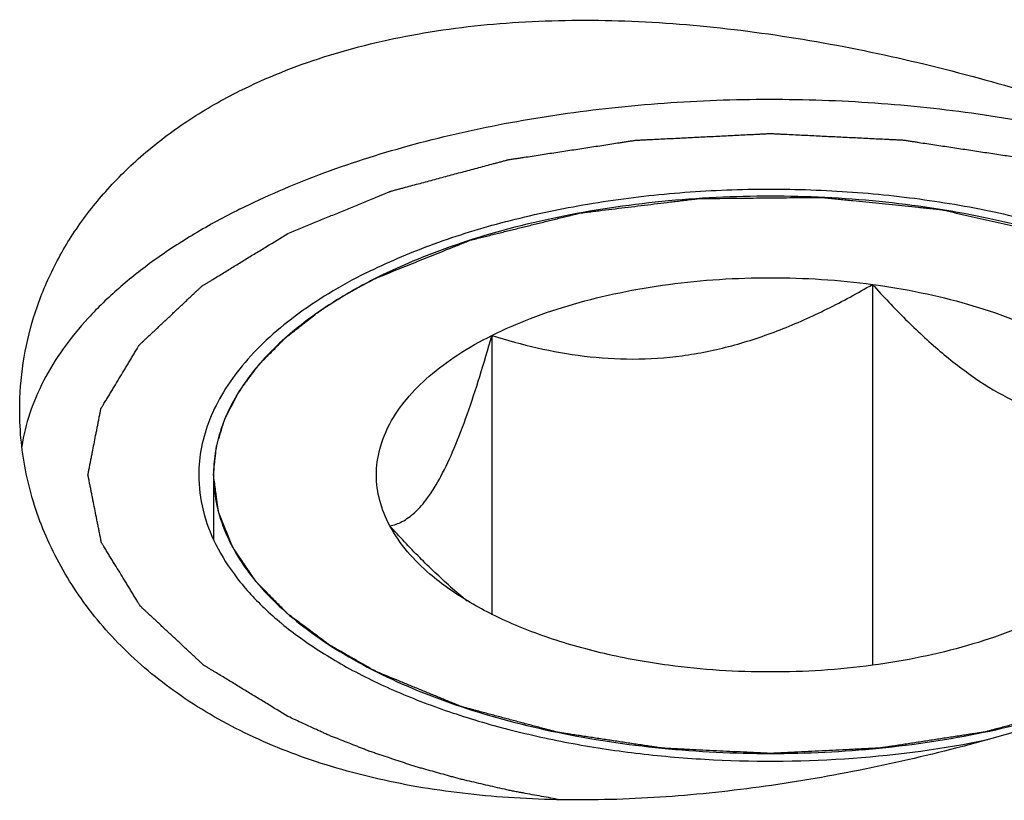
# Model space of a CAD drawing. Units: millimetres. Extents: x 0 to 594, y 0 to 420.
# Drawn here: x 148 to 155, y 79 to 85 of the extents above; entities that cross this region are included whole.
import ezdxf

# ---------------------------------------------------------------- set-up
doc = ezdxf.new("R2010")
doc.units = ezdxf.units.MM
doc.header["$LTSCALE"] = 32.67
doc.layers.add('31218229_CL', color=7, linetype='CONTINUOUS')
doc.layers.add('608088302-000_CL', color=7, linetype='CONTINUOUS')

msp = doc.modelspace()

# ---------------------------------------------------------------- linework, layer by layer
at = {"layer": '31218229_CL', "color": 3, "linetype": 'CONTINUOUS'}
for p, q in [((150.0928, 82.7147), (150.1288, 82.7357)), ((150.1954, 82.7732), (150.2259, 82.7898)), ((149.9988, 82.6568), (150.0358, 82.6802)), ((149.8844, 82.5801), (149.8943, 82.587)), ((149.1318, 81.3996), (149.1318, 80.9252))]:
    msp.add_line(p, q, dxfattribs=at)
at = {"layer": '31218229_CL', "color": 7, "linetype": 'CONTINUOUS'}
for p, q in [((153.9589, 82.7938), (153.9589, 80.0057)), ((151.1706, 82.4202), (151.1706, 80.3793))]:
    msp.add_line(p, q, dxfattribs=at)
msp.add_arc((153.2458, 83.2797), 3.5969, 228.61588, 231.1601, dxfattribs=at)
for points, knots in [([(156.0968, 82.8421), (155.8975, 82.9417), (155.4633, 83.1163), (154.7615, 83.3006), (154.0015, 83.4141), (153.2118, 83.4525), (152.4222, 83.4141), (151.6621, 83.3006), (150.9603, 83.1163), (150.5261, 82.9417), (150.3268, 82.8421)], [0, 0, 0, 0, 0.112528, 0.235466, 0.365814, 0.5, 0.634186, 0.764534, 0.887473, 1, 1, 1, 1]), ([(150.3268, 82.8421), (150.2865, 82.8219), (150.133, 82.7419), (149.985, 82.6512), (149.8805, 82.5774)], [0, 0, 0, 0, 0.260512, 1, 1, 1, 1]), ([(151.1706, 82.4202), (151.263, 82.4664), (151.4593, 82.5517), (151.7729, 82.6556), (152.1108, 82.7383), (152.5911, 82.8192), (153.2118, 82.859), (153.7116, 82.8269), (153.9589, 82.7938)], [0, 0, 0, 0, 0.10877, 0.224916, 0.347304, 0.474558, 0.73728, 1, 1, 1, 1]), ([(151.1706, 82.4202), (151.2799, 82.3858), (151.5029, 82.3244), (151.8477, 82.2627), (152.2043, 82.2399), (152.568, 82.2642), (152.931, 82.3381), (153.2862, 82.4566), (153.6296, 82.6105), (153.8504, 82.7305), (153.9589, 82.7938)], [0, 0, 0, 0, 0.118075, 0.238088, 0.360482, 0.485428, 0.612588, 0.741208, 0.870519, 1, 1, 1, 1]), ([(153.9589, 82.7938), (154.0376, 82.7063), (154.1967, 82.5375), (154.4466, 82.3047), (154.7049, 82.1041), (154.9697, 81.9452), (155.2367, 81.8348), (155.4997, 81.7734), (155.7542, 81.7545), (155.9196, 81.7641), (156.0002, 81.7731)], [0, 0, 0, 0, 0.148103, 0.291978, 0.429685, 0.559241, 0.679696, 0.791895, 0.897937, 1, 1, 1, 1]), ([(153.9589, 82.7938), (154.0788, 82.7777), (154.3129, 82.7383), (154.6507, 82.6556), (154.9643, 82.5517), (155.2483, 82.4283), (155.4983, 82.2873), (155.7667, 82.0893), (155.929, 81.906), (156.0002, 81.7731)], [0, 0, 0, 0, 0.154126, 0.302351, 0.443024, 0.574758, 0.696549, 0.807897, 1, 1, 1, 1]), ([(149.8805, 82.5774), (149.7663, 82.4966), (149.6075, 82.3664), (149.4296, 82.17), (149.3221, 82.022), (149.2377, 81.8701), (149.1768, 81.7151), (149.14, 81.5579), (149.1318, 81.452), (149.1318, 81.3996)], [0, 0, 0, 0, 0.289415, 0.422269, 0.547849, 0.667054, 0.781098, 0.891495, 1, 1, 1, 1]), ([(150.4234, 81.026), (150.392, 81.0845), (150.3425, 81.206), (150.3165, 81.3996), (150.3426, 81.5932), (150.4194, 81.7818), (150.5442, 81.962), (150.7139, 82.1313), (150.9254, 82.2874), (151.0851, 82.3775), (151.1706, 82.4202)], [0, 0, 0, 0, 0.11189, 0.218567, 0.325247, 0.437136, 0.558457, 0.691988, 0.839092, 1, 1, 1, 1]), ([(150.4234, 81.026), (150.4542, 81.0319), (150.5204, 81.0557), (150.6156, 81.1262), (150.7114, 81.2395), (150.807, 81.3991), (150.9017, 81.6043), (150.9947, 81.8494), (151.0852, 82.1256), (151.1422, 82.3197), (151.1706, 82.4202)], [0, 0, 0, 0, 0.057584, 0.126731, 0.214927, 0.327903, 0.467034, 0.629056, 0.808448, 1, 1, 1, 1]), ([(149.1318, 81.3996), (149.1318, 81.3326), (149.1454, 81.1964), (149.2057, 80.9959), (149.305, 80.8001), (149.4419, 80.6109), (149.6148, 80.4299), (149.8219, 80.2585), (150.0612, 80.0983), (150.2353, 80.0028), (150.3268, 79.9571)], [0, 0, 0, 0, 0.102072, 0.207011, 0.317357, 0.435111, 0.56167, 0.69785, 0.843993, 1, 1, 1, 1]), ([(150.8679, 80.5809), (150.7901, 80.6493), (150.638, 80.794), (150.4944, 80.947), (150.4234, 81.026)], [0, 0, 0, 0, 0.493768, 1, 1, 1, 1]), ([(150.8548, 80.5662), (150.8072, 80.5999), (150.6404, 80.7287), (150.4956, 80.8913), (150.4234, 81.026)], [0, 0, 0, 0, 0.275975, 1, 1, 1, 1]), ([(152.4647, 80.0054), (152.3069, 80.0265), (152.0018, 80.0813), (151.5699, 80.2038), (151.186, 80.3613), (150.9568, 80.4941), (150.8548, 80.5662)], [0, 0, 0, 0, 0.277737, 0.539981, 0.781877, 1, 1, 1, 1]), ([(155.253, 80.3789), (155.1606, 80.3327), (154.9643, 80.2474), (154.6507, 80.1436), (154.3128, 80.0609), (153.8325, 79.98), (153.2118, 79.9402), (152.712, 79.9722), (152.4647, 80.0054)], [0, 0, 0, 0, 0.10877, 0.224916, 0.347304, 0.474558, 0.73728, 1, 1, 1, 1]), ([(150.3268, 79.9571), (150.5261, 79.8574), (150.9603, 79.6829), (151.6621, 79.4985), (152.4222, 79.385), (153.2118, 79.3467), (154.0015, 79.385), (154.7615, 79.4985), (155.4633, 79.6829), (155.8976, 79.8574), (156.0968, 79.9571)], [0, 0, 0, 0, 0.112528, 0.235466, 0.365814, 0.5, 0.634186, 0.764534, 0.887473, 1, 1, 1, 1])]:
    msp.add_open_spline(points, degree=3, knots=knots, dxfattribs=at)
at = {"layer": '31218229_CL', "color": 3, "linetype": 'CONTINUOUS'}
for points, knots in [([(150.3268, 82.8421), (150.3769, 82.8622), (150.477, 82.9025), (150.6022, 82.9528), (150.7024, 82.9931), (150.7775, 83.0233), (150.8401, 83.0484), (150.8902, 83.0686), (150.9215, 83.0811), (150.9465, 83.0912), (150.9653, 83.0988), (150.9841, 83.1063), (150.9982, 83.112), (151.0076, 83.1157), (151.0137, 83.1184), (151.0231, 83.1204), (151.034, 83.1232), (151.056, 83.1286), (151.0889, 83.1368), (151.1328, 83.1476), (151.1913, 83.1621), (151.2645, 83.1802), (151.3523, 83.2019), (151.4401, 83.2236), (151.5279, 83.2453), (151.601, 83.2633), (151.6596, 83.2778), (151.7035, 83.2886), (151.7401, 83.2977), (151.7693, 83.3049), (151.7876, 83.3095), (151.8023, 83.313), (151.8167, 83.317), (151.8368, 83.3189), (151.8605, 83.322), (151.8923, 83.3258), (151.9319, 83.3306), (151.9953, 83.3384), (152.0746, 83.348), (152.2015, 83.3635), (152.3284, 83.3789), (152.4394, 83.3925), (152.5028, 83.4002), (152.5504, 83.406), (152.598, 83.4118), (152.6376, 83.4166), (152.6654, 83.42), (152.6792, 83.4217), (152.6872, 83.4227), (152.6954, 83.4226), (152.7055, 83.4228), (152.7219, 83.4229), (152.7504, 83.4232), (152.7912, 83.4236), (152.8565, 83.4242), (152.9381, 83.425), (153.036, 83.4259), (153.134, 83.4269), (153.2319, 83.4278), (153.3298, 83.4288), (153.4114, 83.4295), (153.4767, 83.4302), (153.5175, 83.4306), (153.546, 83.4308), (153.5624, 83.431), (153.5725, 83.431), (153.5807, 83.4313), (153.5887, 83.4304), (153.6027, 83.429), (153.6307, 83.4262), (153.6707, 83.4221), (153.7187, 83.4172), (153.7667, 83.4123), (153.8307, 83.4058), (153.9426, 83.3944), (154.0706, 83.3814), (154.1985, 83.3684), (154.2785, 83.3603), (154.3425, 83.3538), (154.3825, 83.3497), (154.4145, 83.3465), (154.4384, 83.3439), (154.4587, 83.3423), (154.4732, 83.3387), (154.4879, 83.3355), (154.5062, 83.3314), (154.5356, 83.3249), (154.5723, 83.3167), (154.6163, 83.3069), (154.675, 83.2938), (154.7484, 83.2775), (154.8364, 83.2579), (154.9245, 83.2383), (155.0125, 83.2187), (155.1006, 83.1991), (155.174, 83.1828), (155.2217, 83.1721), (155.2437, 83.1673), (155.2546, 83.1647), (155.264, 83.1629), (155.2705, 83.1603), (155.2805, 83.1567), (155.2954, 83.1511), (155.3219, 83.1412), (155.3551, 83.1289), (155.3949, 83.1142), (155.448, 83.0945), (155.5143, 83.0699), (155.5939, 83.0403), (155.7, 83.001), (155.8327, 82.9517), (155.9388, 82.9124), (155.9919, 82.8927)], [0, 0, 0, 0, 0.03125, 0.0625, 0.078125, 0.09375, 0.109375, 0.117188, 0.125, 0.128906, 0.132812, 0.136719, 0.140625, 0.141602, 0.142578, 0.144531, 0.146484, 0.148438, 0.15625, 0.164062, 0.171875, 0.1875, 0.203125, 0.21875, 0.234375, 0.25, 0.257812, 0.265625, 0.273438, 0.277344, 0.28125, 0.283203, 0.285156, 0.289062, 0.292969, 0.296875, 0.304688, 0.3125, 0.328125, 0.34375, 0.375, 0.390625, 0.398438, 0.40625, 0.414062, 0.421875, 0.425781, 0.427734, 0.428711, 0.429688, 0.431641, 0.433594, 0.4375, 0.445312, 0.453125, 0.46875, 0.484375, 0.5, 0.515625, 0.53125, 0.546875, 0.554688, 0.5625, 0.566406, 0.568359, 0.570312, 0.571289, 0.572266, 0.574219, 0.578125, 0.585938, 0.59375, 0.601562, 0.609375, 0.625, 0.65625, 0.671875, 0.6875, 0.695312, 0.703125, 0.707031, 0.710938, 0.714844, 0.716797, 0.71875, 0.722656, 0.726562, 0.734375, 0.742188, 0.75, 0.765625, 0.78125, 0.796875, 0.8125, 0.828125, 0.84375, 0.851562, 0.853516, 0.855469, 0.857422, 0.858398, 0.859375, 0.863281, 0.867188, 0.875, 0.882812, 0.890625, 0.90625, 0.921875, 0.9375, 0.96875, 1, 1, 1, 1]), ([(150.2259, 82.7898), (150.2271, 82.7904), (150.2296, 82.7917), (150.2323, 82.7932), (150.2341, 82.7942), (150.235, 82.7946), (150.2361, 82.7952), (150.2388, 82.7967), (150.2417, 82.7982), (150.2466, 82.8008), (150.2527, 82.804), (150.2601, 82.8079), (150.2662, 82.8111), (150.2706, 82.8134), (150.273, 82.8146), (150.2752, 82.8158), (150.2757, 82.8161), (150.2771, 82.8168), (150.2786, 82.8175), (150.2805, 82.8185), (150.2823, 82.8195), (150.2838, 82.8202), (150.2853, 82.821), (150.288, 82.8224), (150.291, 82.8239), (150.296, 82.8265), (150.3021, 82.8296), (150.3129, 82.8351), (150.3213, 82.8393), (150.3268, 82.8421)], [0, 0, 0, 0, 0.0625, 0.125, 0.140625, 0.15625, 0.171875, 0.1875, 0.21875, 0.25, 0.3125, 0.375, 0.4375, 0.46875, 0.484375, 0.5, 0.515625, 0.53125, 0.5625, 0.59375, 0.625, 0.65625, 0.671875, 0.6875, 0.71875, 0.75, 0.8125, 0.875, 1, 1, 1, 1]), ([(150.1288, 82.7357), (150.1335, 82.7384), (150.1428, 82.7438), (150.1546, 82.7505), (150.1629, 82.7551), (150.1676, 82.7578), (150.1706, 82.7595), (150.1729, 82.7608), (150.1745, 82.7617), (150.1755, 82.7622), (150.1771, 82.7631), (150.179, 82.7641), (150.1826, 82.7661), (150.1881, 82.7692), (150.1929, 82.7719), (150.1954, 82.7732)], [0, 0, 0, 0, 0.25, 0.5, 0.625, 0.6875, 0.75, 0.78125, 0.8125, 0.828125, 0.84375, 0.859375, 0.875, 0.9375, 1, 1, 1, 1]), ([(150.0358, 82.6802), (150.0403, 82.6829), (150.0493, 82.6885), (150.0606, 82.6953), (150.0696, 82.7008), (150.0754, 82.7043), (150.0793, 82.7066), (150.0817, 82.7081), (150.0863, 82.7108), (150.0899, 82.713), (150.0928, 82.7147)], [0, 0, 0, 0, 0.25, 0.5, 0.625, 0.75, 0.8125, 0.84375, 0.875, 1, 1, 1, 1]), ([(149.8943, 82.587), (149.9026, 82.5928), (149.913, 82.6001), (149.9256, 82.6086), (149.931, 82.6123), (149.9351, 82.615), (149.9399, 82.6183), (149.9437, 82.6208), (149.9462, 82.6225)], [0, 0, 0, 0, 0.5, 0.625, 0.75, 0.8125, 0.875, 1, 1, 1, 1]), ([(149.1318, 81.3996), (149.1344, 81.4253), (149.1383, 81.464), (149.1435, 81.5155), (149.1468, 81.5477), (149.1494, 81.5735), (149.1511, 81.5896), (149.1521, 81.6009), (149.153, 81.6073), (149.1552, 81.6137), (149.1575, 81.6217), (149.1615, 81.6344), (149.1663, 81.6504), (149.1742, 81.6759), (149.1839, 81.7077), (149.1937, 81.7396), (149.2015, 81.7651), (149.2064, 81.7811), (149.2102, 81.7938), (149.2128, 81.8018), (149.2145, 81.8082), (149.2168, 81.813), (149.2194, 81.8178), (149.2244, 81.8275), (149.232, 81.8421), (149.242, 81.8614), (149.2521, 81.8808), (149.2656, 81.9066), (149.2791, 81.9325), (149.2925, 81.9583), (149.3026, 81.9777), (149.311, 81.9938), (149.3169, 82.0051), (149.3203, 82.0115), (149.3225, 82.0165), (149.3262, 82.0209), (149.3307, 82.027), (149.3386, 82.0375), (149.3499, 82.0527), (149.3635, 82.0708), (149.3815, 82.0949), (149.3996, 82.1191), (149.4177, 82.1433), (149.4312, 82.1614), (149.4448, 82.1795), (149.4549, 82.1931), (149.4617, 82.2022), (149.4651, 82.2067), (149.4687, 82.2113), (149.4749, 82.2172), (149.4822, 82.2247), (149.4941, 82.2366), (149.5089, 82.2516), (149.5326, 82.2755), (149.5623, 82.3054), (149.592, 82.3353), (149.6157, 82.3592), (149.6306, 82.3741), (149.6424, 82.3861), (149.6499, 82.3935), (149.6556, 82.3996), (149.6625, 82.4052), (149.6751, 82.415), (149.6927, 82.429), (149.7211, 82.4514), (149.7566, 82.4794), (149.8134, 82.5241), (149.856, 82.5577), (149.8844, 82.5801)], [0, 0, 0, 0, 0.0625, 0.09375, 0.125, 0.140625, 0.15625, 0.164062, 0.167969, 0.171875, 0.179688, 0.1875, 0.203125, 0.21875, 0.25, 0.28125, 0.296875, 0.3125, 0.320312, 0.328125, 0.332031, 0.335938, 0.339844, 0.34375, 0.359375, 0.375, 0.390625, 0.40625, 0.4375, 0.453125, 0.46875, 0.484375, 0.492188, 0.496094, 0.5, 0.503906, 0.507812, 0.515625, 0.53125, 0.546875, 0.5625, 0.59375, 0.609375, 0.625, 0.640625, 0.65625, 0.660156, 0.664062, 0.667969, 0.671875, 0.679688, 0.6875, 0.703125, 0.71875, 0.75, 0.78125, 0.796875, 0.8125, 0.820312, 0.828125, 0.832031, 0.835938, 0.84375, 0.859375, 0.875, 0.90625, 0.9375, 1, 1, 1, 1]), ([(150.3268, 79.9571), (150.2834, 79.9818), (150.2182, 80.0189), (150.1422, 80.0622), (150.0987, 80.0869), (150.0662, 80.1054), (150.0336, 80.124), (150.0091, 80.1379), (149.9928, 80.1471), (149.9861, 80.151), (149.9805, 80.154), (149.9757, 80.1575), (149.9675, 80.1637), (149.9557, 80.1724), (149.937, 80.1865), (149.9134, 80.204), (149.8758, 80.2321), (149.8288, 80.2672), (149.7818, 80.3023), (149.7442, 80.3304), (149.7207, 80.348), (149.7019, 80.362), (149.6902, 80.3708), (149.6819, 80.3769), (149.6774, 80.3805), (149.6739, 80.3842), (149.6693, 80.3888), (149.662, 80.3962), (149.6529, 80.4054), (149.6383, 80.4201), (149.6201, 80.4386), (149.5982, 80.4607), (149.5763, 80.4828), (149.5545, 80.505), (149.5326, 80.5271), (149.5107, 80.5492), (149.4925, 80.5677), (149.4779, 80.5824), (149.467, 80.5935), (149.4579, 80.6027), (149.4515, 80.6091), (149.4479, 80.6129), (149.4449, 80.6155), (149.4431, 80.6186), (149.4403, 80.6226), (149.4356, 80.6296), (149.4288, 80.6396), (149.4206, 80.6516), (149.4097, 80.6676), (149.3961, 80.6876), (149.3798, 80.7116), (149.3634, 80.7356), (149.3471, 80.7596), (149.3307, 80.7836), (149.3144, 80.8076), (149.3008, 80.8276), (149.2899, 80.8436), (149.2831, 80.8536), (149.2776, 80.8616), (149.2743, 80.8666), (149.2714, 80.8706), (149.2695, 80.8746), (149.2669, 80.8817), (149.2627, 80.8917), (149.2563, 80.9079), (149.2483, 80.9281), (149.2354, 80.9603), (149.2192, 81.0007), (149.2031, 81.041), (149.1902, 81.0733), (149.1822, 81.0935), (149.1757, 81.1096), (149.1717, 81.1197), (149.1688, 81.1267), (149.1674, 81.1308), (149.167, 81.135), (149.1662, 81.1403), (149.1651, 81.1487), (149.1637, 81.1593), (149.1615, 81.1761), (149.1587, 81.1972), (149.1553, 81.2225), (149.1508, 81.2562), (149.143, 81.3153), (149.1363, 81.3658), (149.1318, 81.3996)], [0, 0, 0, 0, 0.0625, 0.09375, 0.109375, 0.125, 0.140625, 0.15625, 0.160156, 0.164062, 0.166016, 0.167969, 0.171875, 0.179688, 0.1875, 0.203125, 0.21875, 0.25, 0.28125, 0.296875, 0.3125, 0.320312, 0.328125, 0.332031, 0.333984, 0.335938, 0.339844, 0.34375, 0.351562, 0.359375, 0.375, 0.390625, 0.40625, 0.421875, 0.4375, 0.453125, 0.46875, 0.476562, 0.484375, 0.492188, 0.496094, 0.498047, 0.5, 0.501953, 0.503906, 0.507812, 0.515625, 0.523438, 0.53125, 0.546875, 0.5625, 0.578125, 0.59375, 0.609375, 0.625, 0.640625, 0.648438, 0.65625, 0.660156, 0.664062, 0.666016, 0.667969, 0.671875, 0.679688, 0.6875, 0.703125, 0.71875, 0.75, 0.78125, 0.796875, 0.8125, 0.820312, 0.828125, 0.832031, 0.833984, 0.835938, 0.839844, 0.84375, 0.851562, 0.859375, 0.875, 0.890625, 0.90625, 0.9375, 1, 1, 1, 1]), ([(156.0968, 79.9571), (156.0455, 79.936), (155.9686, 79.9044), (155.8661, 79.8623), (155.7891, 79.8307), (155.7122, 79.7991), (155.6481, 79.7728), (155.5969, 79.7517), (155.5648, 79.7386), (155.5392, 79.7281), (155.52, 79.7201), (155.5039, 79.7136), (155.4927, 79.7089), (155.4862, 79.7064), (155.4817, 79.7042), (155.476, 79.7029), (155.4687, 79.7009), (155.4559, 79.6975), (155.4376, 79.6926), (155.4157, 79.6867), (155.3865, 79.6789), (155.3499, 79.6691), (155.2914, 79.6534), (155.2183, 79.6338), (155.1306, 79.6103), (155.0429, 79.5868), (154.9698, 79.5672), (154.9113, 79.5515), (154.8748, 79.5417), (154.8455, 79.5339), (154.8236, 79.528), (154.8053, 79.5231), (154.7925, 79.5196), (154.7852, 79.5177), (154.7799, 79.5161), (154.7737, 79.5154), (154.7659, 79.5141), (154.752, 79.512), (154.7321, 79.5089), (154.7083, 79.5053), (154.6766, 79.5005), (154.6369, 79.4944), (154.5735, 79.4847), (154.4942, 79.4726), (154.399, 79.458), (154.3038, 79.4435), (154.2245, 79.4313), (154.161, 79.4216), (154.1214, 79.4156), (154.0896, 79.4107), (154.0658, 79.4071), (154.046, 79.4041), (154.0321, 79.4019), (154.0242, 79.4008), (154.0183, 79.3996), (154.0119, 79.3995), (154.0036, 79.3991), (153.9888, 79.3984), (153.9678, 79.3973), (153.9426, 79.396), (153.909, 79.3944), (153.867, 79.3923), (153.7998, 79.3889), (153.7158, 79.3847), (153.615, 79.3797), (153.5142, 79.3747), (153.4302, 79.3705), (153.363, 79.3671), (153.321, 79.365), (153.2874, 79.3633), (153.2622, 79.3621), (153.2412, 79.361), (153.2244, 79.3603), (153.2117, 79.3592), (153.1994, 79.3603), (153.1829, 79.3609), (153.1623, 79.362), (153.1375, 79.3632), (153.1045, 79.3648), (153.0632, 79.3669), (152.9972, 79.3701), (152.9146, 79.3741), (152.8156, 79.379), (152.7165, 79.3838), (152.634, 79.3879), (152.5679, 79.3911), (152.5266, 79.3932), (152.4936, 79.3948), (152.4689, 79.396), (152.4482, 79.397), (152.4338, 79.3977), (152.4255, 79.3982), (152.4193, 79.3982), (152.4134, 79.3994), (152.4054, 79.4005), (152.3915, 79.4026), (152.3717, 79.4056), (152.3479, 79.4092), (152.3161, 79.414), (152.2764, 79.42), (152.2129, 79.4296), (152.1335, 79.4416), (152.0382, 79.456), (151.9429, 79.4703), (151.8635, 79.4823), (151.8, 79.4919), (151.7603, 79.4979), (151.7285, 79.5027), (151.7047, 79.5063), (151.6848, 79.5093), (151.6709, 79.5114), (151.663, 79.5126), (151.6569, 79.5133), (151.6516, 79.515), (151.6442, 79.5169), (151.6314, 79.5203), (151.6131, 79.5252), (151.5911, 79.531), (151.5618, 79.5388), (151.5252, 79.5485), (151.4666, 79.5641), (151.3934, 79.5836), (151.3055, 79.607), (151.2176, 79.6303), (151.1444, 79.6498), (151.0858, 79.6654), (151.0492, 79.6751), (151.0199, 79.6829), (150.9979, 79.6887), (150.9796, 79.6936), (150.9668, 79.697), (150.9595, 79.699), (150.9538, 79.7003), (150.9491, 79.7025), (150.9425, 79.7051), (150.9311, 79.7098), (150.9148, 79.7164), (150.8952, 79.7245), (150.869, 79.7352), (150.8364, 79.7485), (150.7841, 79.7699), (150.7188, 79.7967), (150.6404, 79.8287), (150.562, 79.8608), (150.4575, 79.9036), (150.3791, 79.9357), (150.3268, 79.9571)], [0, 0, 0, 0, 0.03125, 0.046875, 0.0625, 0.078125, 0.09375, 0.101562, 0.109375, 0.113281, 0.117188, 0.121094, 0.123047, 0.124023, 0.125, 0.125977, 0.126953, 0.128906, 0.132812, 0.136719, 0.140625, 0.148438, 0.15625, 0.171875, 0.1875, 0.203125, 0.21875, 0.226562, 0.234375, 0.238281, 0.242188, 0.246094, 0.248047, 0.249023, 0.25, 0.250977, 0.251953, 0.253906, 0.257812, 0.261719, 0.265625, 0.273438, 0.28125, 0.296875, 0.3125, 0.328125, 0.34375, 0.351562, 0.359375, 0.363281, 0.367188, 0.371094, 0.373047, 0.374023, 0.375, 0.375977, 0.376953, 0.378906, 0.382812, 0.386719, 0.390625, 0.398438, 0.40625, 0.421875, 0.4375, 0.453125, 0.46875, 0.476562, 0.484375, 0.488281, 0.492188, 0.496094, 0.498047, 0.5, 0.501953, 0.503906, 0.507812, 0.511719, 0.515625, 0.523438, 0.53125, 0.546875, 0.5625, 0.578125, 0.59375, 0.601562, 0.609375, 0.613281, 0.617188, 0.621094, 0.623047, 0.624023, 0.625, 0.625977, 0.626953, 0.628906, 0.632812, 0.636719, 0.640625, 0.648438, 0.65625, 0.671875, 0.6875, 0.703125, 0.71875, 0.726562, 0.734375, 0.738281, 0.742188, 0.746094, 0.748047, 0.749023, 0.75, 0.750977, 0.751953, 0.753906, 0.757812, 0.761719, 0.765625, 0.773438, 0.78125, 0.796875, 0.8125, 0.828125, 0.84375, 0.851562, 0.859375, 0.863281, 0.867188, 0.871094, 0.873047, 0.874023, 0.875, 0.875977, 0.876953, 0.878906, 0.882812, 0.886719, 0.890625, 0.898438, 0.90625, 0.921875, 0.9375, 0.953125, 0.96875, 1, 1, 1, 1])]:
    msp.add_open_spline(points, degree=3, knots=knots, dxfattribs=at)
msp.add_open_spline([(149.9462, 82.6225), (149.9547, 82.6282), (149.9719, 82.6395), (149.9894, 82.6508), (149.9988, 82.6568)], degree=3, dxfattribs=at)
at = {"layer": '608088302-000_CL', "color": 7, "linetype": 'CONTINUOUS'}
for points, knots in [([(149.3227, 84.2101), (149.5211, 84.3093), (149.9484, 84.4792), (150.6371, 84.6441), (151.3779, 84.7278), (152.1541, 84.7341), (152.9499, 84.6699), (153.7498, 84.5438), (154.5386, 84.3655), (155.3008, 84.1457), (156.0206, 83.8949), (156.6818, 83.6234), (157.1855, 83.3808), (157.5459, 83.1813), (157.7841, 83.0358), (157.9972, 82.8902), (158.1842, 82.745), (158.3442, 82.6002), (158.4765, 82.4558), (158.5805, 82.3114), (158.6558, 82.1667), (158.7015, 82.0213), (158.7118, 81.9231), (158.7118, 81.8752)], [0, 0, 0, 0, 0.064095, 0.132248, 0.204116, 0.279066, 0.356237, 0.434586, 0.512899, 0.589791, 0.66372, 0.733062, 0.796262, 0.82515, 0.85206, 0.876919, 0.899697, 0.920424, 0.939196, 0.956196, 0.971708, 0.986137, 1, 1, 1, 1]), ([(147.7118, 81.8752), (147.7118, 81.9902), (147.7294, 82.2216), (147.8083, 82.5625), (147.9394, 82.8929), (148.1218, 83.2075), (148.3539, 83.5017), (148.6337, 83.7709), (148.9585, 84.0114), (149.1974, 84.1475), (149.3227, 84.2101)], [0, 0, 0, 0, 0.11549, 0.231809, 0.349929, 0.470834, 0.595482, 0.724758, 0.859411, 1, 1, 1, 1]), ([(149.3227, 83.3441), (149.5128, 83.4392), (149.9184, 83.6133), (150.5678, 83.8212), (151.2689, 83.9819), (152.008, 84.0921), (152.7707, 84.1498), (153.5421, 84.1537), (154.307, 84.1037), (155.0505, 84.0009), (155.7579, 83.8473), (156.4155, 83.646), (157.0107, 83.4006), (157.5321, 83.116), (157.9698, 82.797), (158.3155, 82.449), (158.5251, 82.1317), (158.6347, 81.8721), (158.6707, 81.7416), (158.6838, 81.6765)], [0, 0, 0, 0, 0.06142, 0.127267, 0.196776, 0.26903, 0.343003, 0.41761, 0.491742, 0.564308, 0.634271, 0.700696, 0.762792, 0.819975, 0.87194, 0.918761, 0.96102, 0.980827, 1, 1, 1, 1]), ([(150.2504, 82.8783), (150.4018, 82.9541), (150.7259, 83.0922), (151.2454, 83.255), (151.8069, 83.3783), (152.3984, 83.4594), (153.0072, 83.4967), (153.6205, 83.4892), (154.225, 83.4372), (154.8078, 83.3417), (155.3566, 83.2049), (155.8598, 83.0296), (156.3067, 82.8195), (156.6884, 82.5787), (156.9967, 82.3117), (157.1919, 82.0645), (157.3005, 81.8599), (157.3577, 81.7074), (157.3922, 81.553), (157.3999, 81.4491), (157.3999, 81.3976)], [0, 0, 0, 0, 0.062594, 0.129861, 0.200939, 0.274792, 0.35027, 0.426159, 0.501228, 0.574279, 0.644194, 0.709989, 0.770874, 0.826337, 0.876239, 0.920962, 0.941719, 0.96164, 0.980972, 1, 1, 1, 1]), ([(149.3227, 83.3441), (149.2109, 83.2882), (148.9972, 83.172), (148.7004, 82.9789), (148.4388, 82.7732), (148.2142, 82.5565), (148.0286, 82.3302), (147.8836, 82.096), (147.7806, 81.8557), (147.7401, 81.6902), (147.7276, 81.6081)], [0, 0, 0, 0, 0.153434, 0.298142, 0.43402, 0.561242, 0.680325, 0.792178, 0.898144, 1, 1, 1, 1]), ([(150.2504, 82.8783), (150.1564, 82.8313), (149.9777, 82.7334), (149.732, 82.5689), (149.5194, 82.393), (149.342, 82.2071), (149.2015, 82.0129), (149.0995, 81.8119), (149.0376, 81.6061), (149.0237, 81.4663), (149.0237, 81.3976)], [0, 0, 0, 0, 0.156011, 0.302148, 0.438331, 0.564889, 0.682643, 0.792989, 0.897928, 1, 1, 1, 1]), ([(156.1748, 79.9132), (155.9612, 79.83), (155.5204, 79.6715), (154.8381, 79.4636), (154.1288, 79.2863), (153.4046, 79.1469), (152.6771, 79.0528), (151.9575, 79.011), (151.2576, 79.0281), (150.5891, 79.1096), (149.9643, 79.2591), (149.3955, 79.4774), (148.8946, 79.7621), (148.4719, 80.1073), (148.1359, 80.5034), (147.8923, 80.9388), (147.7449, 81.4003), (147.7118, 81.718), (147.7118, 81.8752)], [0, 0, 0, 0, 0.068507, 0.139973, 0.213175, 0.286971, 0.360329, 0.432342, 0.502232, 0.569371, 0.633308, 0.693812, 0.750903, 0.804847, 0.856111, 0.905285, 0.953023, 1, 1, 1, 1]), ([(149.0237, 81.3976), (149.0237, 81.3116), (149.0458, 81.1352), (149.1432, 80.8788), (149.3021, 80.6322), (149.5189, 80.3987), (149.7902, 80.181), (150.1117, 79.9818), (150.4791, 79.8039), (150.8868, 79.6496), (151.329, 79.5212), (151.7991, 79.4207), (152.2902, 79.3495), (152.9649, 79.295), (153.8099, 79.3043), (154.4797, 79.394), (154.8052, 79.461)], [0, 0, 0, 0, 0.038664, 0.078993, 0.122372, 0.169759, 0.221682, 0.278305, 0.339506, 0.404945, 0.474108, 0.546357, 0.620957, 0.697106, 0.850579, 1, 1, 1, 1])]:
    msp.add_open_spline(points, degree=3, knots=knots, dxfattribs=at)
at = {"layer": '608088302-000_CL', "color": 3, "linetype": 'CONTINUOUS'}
for points, knots in [([(149.6763, 83.1666), (149.7391, 83.1924), (149.8334, 83.2311), (149.959, 83.2827), (150.0533, 83.3214), (150.1476, 83.3601), (150.2261, 83.3924), (150.2889, 83.4182), (150.3282, 83.4343), (150.3596, 83.4472), (150.3832, 83.4569), (150.4029, 83.465), (150.4165, 83.4707), (150.4245, 83.4738), (150.4301, 83.4765), (150.4371, 83.478), (150.446, 83.4805), (150.4617, 83.4847), (150.4841, 83.4907), (150.511, 83.4979), (150.5468, 83.5075), (150.5916, 83.5195), (150.6632, 83.5387), (150.7528, 83.5627), (150.8603, 83.5916), (150.9678, 83.6204), (151.0574, 83.6444), (151.1291, 83.6636), (151.1739, 83.6756), (151.2097, 83.6852), (151.2366, 83.6924), (151.259, 83.6984), (151.2746, 83.7027), (151.2837, 83.705), (151.2902, 83.707), (151.2977, 83.7079), (151.3073, 83.7095), (151.3244, 83.712), (151.3486, 83.7158), (151.3778, 83.7202), (151.4167, 83.7262), (151.4653, 83.7336), (151.5431, 83.7455), (151.6403, 83.7603), (151.7569, 83.7782), (151.8736, 83.796), (151.9708, 83.8109), (152.0485, 83.8227), (152.0971, 83.8302), (152.136, 83.8361), (152.1652, 83.8406), (152.1895, 83.8443), (152.2065, 83.8469), (152.2163, 83.8483), (152.2234, 83.8497), (152.2313, 83.8498), (152.2415, 83.8504), (152.2596, 83.8513), (152.2853, 83.8526), (152.3162, 83.8541), (152.3573, 83.8562), (152.4088, 83.8587), (152.4912, 83.8628), (152.5941, 83.868), (152.7177, 83.8742), (152.8412, 83.8803), (152.9441, 83.8855), (153.0265, 83.8896), (153.078, 83.8921), (153.1192, 83.8942), (153.15, 83.8957), (153.1758, 83.897), (153.1938, 83.8979), (153.2041, 83.8984), (153.2118, 83.899), (153.2194, 83.8984), (153.2295, 83.898), (153.2472, 83.8971), (153.2725, 83.8958), (153.3029, 83.8943), (153.3433, 83.8924), (153.3939, 83.8899), (153.4748, 83.8859), (153.576, 83.881), (153.6974, 83.875), (153.8188, 83.8691), (153.9199, 83.8641), (154.0009, 83.8601), (154.0515, 83.8576), (154.0919, 83.8557), (154.1223, 83.8542), (154.1476, 83.8529), (154.1653, 83.8521), (154.1754, 83.8515), (154.1831, 83.8514), (154.1903, 83.85), (154.2, 83.8487), (154.217, 83.846), (154.2414, 83.8424), (154.2706, 83.838), (154.3095, 83.8321), (154.3581, 83.8248), (154.436, 83.813), (154.5333, 83.7983), (154.6501, 83.7807), (154.7668, 83.7631), (154.8641, 83.7484), (154.942, 83.7366), (154.9907, 83.7293), (155.0296, 83.7234), (155.0588, 83.719), (155.0831, 83.7153), (155.1002, 83.7128), (155.1098, 83.7112), (155.1173, 83.7104), (155.1238, 83.7083), (155.1329, 83.706), (155.1486, 83.7018), (155.171, 83.6959), (155.1979, 83.6887), (155.2338, 83.6792), (155.2787, 83.6672), (155.3505, 83.6481), (155.4403, 83.6243), (155.548, 83.5956), (155.6557, 83.567), (155.7454, 83.5432), (155.8172, 83.5241), (155.8621, 83.5121), (155.898, 83.5026), (155.9249, 83.4954), (155.9473, 83.4894), (155.9631, 83.4853), (155.972, 83.4829), (155.979, 83.4813), (155.9847, 83.4786), (155.9928, 83.4754), (156.0068, 83.4696), (156.0268, 83.4615), (156.0508, 83.4516), (156.0828, 83.4385), (156.1229, 83.4221), (156.1869, 83.3959), (156.267, 83.3632), (156.363, 83.3238), (156.4591, 83.2845), (156.5872, 83.2321), (156.6833, 83.1928), (156.7473, 83.1666)], [0, 0, 0, 0, 0.03125, 0.046875, 0.0625, 0.078125, 0.09375, 0.101562, 0.109375, 0.113281, 0.117188, 0.121094, 0.123047, 0.124023, 0.125, 0.125977, 0.126953, 0.128906, 0.132812, 0.136719, 0.140625, 0.148438, 0.15625, 0.171875, 0.1875, 0.203125, 0.21875, 0.226562, 0.234375, 0.238281, 0.242188, 0.246094, 0.248047, 0.249023, 0.25, 0.250977, 0.251953, 0.253906, 0.257812, 0.261719, 0.265625, 0.273438, 0.28125, 0.296875, 0.3125, 0.328125, 0.34375, 0.351562, 0.359375, 0.363281, 0.367188, 0.371094, 0.373047, 0.374023, 0.375, 0.375977, 0.376953, 0.378906, 0.382812, 0.386719, 0.390625, 0.398438, 0.40625, 0.421875, 0.4375, 0.453125, 0.46875, 0.476562, 0.484375, 0.488281, 0.492188, 0.496094, 0.498047, 0.499023, 0.5, 0.500977, 0.501953, 0.503906, 0.507812, 0.511719, 0.515625, 0.523438, 0.53125, 0.546875, 0.5625, 0.578125, 0.59375, 0.601562, 0.609375, 0.613281, 0.617188, 0.621094, 0.623047, 0.624023, 0.625, 0.625977, 0.626953, 0.628906, 0.632812, 0.636719, 0.640625, 0.648438, 0.65625, 0.671875, 0.6875, 0.703125, 0.71875, 0.726562, 0.734375, 0.738281, 0.742188, 0.746094, 0.748047, 0.749023, 0.75, 0.750977, 0.751953, 0.753906, 0.757812, 0.761719, 0.765625, 0.773438, 0.78125, 0.796875, 0.8125, 0.828125, 0.84375, 0.851562, 0.859375, 0.863281, 0.867188, 0.871094, 0.873047, 0.874023, 0.875, 0.875977, 0.876953, 0.878906, 0.882812, 0.886719, 0.890625, 0.898438, 0.90625, 0.921875, 0.9375, 0.953125, 0.96875, 1, 1, 1, 1]), ([(149.6763, 79.631), (149.6247, 79.6625), (149.5472, 79.7096), (149.444, 79.7724), (149.3666, 79.8196), (149.3021, 79.8588), (149.2504, 79.8903), (149.2117, 79.9138), (149.173, 79.9374), (149.1408, 79.957), (149.1149, 79.9727), (149.0988, 79.9825), (149.0859, 79.9904), (149.0762, 79.9963), (149.0682, 80.0012), (149.0625, 80.0046), (149.0593, 80.0066), (149.0567, 80.008), (149.0551, 80.0098), (149.0527, 80.012), (149.0485, 80.0159), (149.0425, 80.0215), (149.0353, 80.0282), (149.0257, 80.0372), (149.0137, 80.0484), (148.9944, 80.0663), (148.9704, 80.0887), (148.9416, 80.1156), (148.9128, 80.1424), (148.8744, 80.1783), (148.8263, 80.2231), (148.7783, 80.2679), (148.7399, 80.3037), (148.711, 80.3306), (148.6822, 80.3574), (148.6582, 80.3798), (148.639, 80.3978), (148.627, 80.409), (148.6174, 80.4179), (148.6102, 80.4246), (148.6042, 80.4302), (148.5999, 80.4341), (148.5976, 80.4364), (148.5956, 80.438), (148.5947, 80.4399), (148.5931, 80.4423), (148.5906, 80.4466), (148.5868, 80.4527), (148.5824, 80.4599), (148.5764, 80.4697), (148.569, 80.4818), (148.5571, 80.5013), (148.5423, 80.5256), (148.5244, 80.5547), (148.5066, 80.5839), (148.4828, 80.6228), (148.4531, 80.6714), (148.4234, 80.72), (148.3996, 80.7589), (148.3818, 80.788), (148.3639, 80.8172), (148.3491, 80.8415), (148.3372, 80.8609), (148.3298, 80.8731), (148.3238, 80.8828), (148.3194, 80.8901), (148.3157, 80.8962), (148.313, 80.9004), (148.3116, 80.9029), (148.3102, 80.9046), (148.3101, 80.9066), (148.3095, 80.9092), (148.3087, 80.9137), (148.3074, 80.9201), (148.3058, 80.9278), (148.3038, 80.9381), (148.3012, 80.951), (148.2971, 80.9716), (148.292, 80.9973), (148.2858, 81.0282), (148.2796, 81.0591), (148.2714, 81.1003), (148.2611, 81.1517), (148.2508, 81.2032), (148.2426, 81.2444), (148.2365, 81.2753), (148.2303, 81.3062), (148.2252, 81.3319), (148.2211, 81.3525), (148.2185, 81.3654), (148.2164, 81.3756), (148.2149, 81.3834), (148.2136, 81.3898), (148.2127, 81.3943), (148.2122, 81.3969), (148.2116, 81.3988), (148.2122, 81.4007), (148.2126, 81.4032), (148.2136, 81.4077), (148.2148, 81.414), (148.2163, 81.4216), (148.2182, 81.4317), (148.2207, 81.4443), (148.2247, 81.4646), (148.2297, 81.4899), (148.2356, 81.5202), (148.2416, 81.5506), (148.2495, 81.591), (148.2594, 81.6416), (148.2693, 81.6922), (148.2773, 81.7327), (148.2832, 81.763), (148.2892, 81.7934), (148.2941, 81.8186), (148.2981, 81.8389), (148.3006, 81.8515), (148.3026, 81.8616), (148.304, 81.8692), (148.3053, 81.8755), (148.3061, 81.88), (148.3067, 81.8825), (148.3068, 81.8844), (148.3082, 81.8862), (148.3096, 81.8887), (148.3122, 81.8929), (148.3158, 81.899), (148.3203, 81.9063), (148.3261, 81.916), (148.3335, 81.9282), (148.3452, 81.9476), (148.3599, 81.972), (148.3775, 82.0012), (148.3952, 82.0304), (148.4187, 82.0693), (148.4481, 82.1179), (148.4774, 82.1666), (148.5009, 82.2055), (148.5186, 82.2347), (148.5362, 82.2639), (148.5509, 82.2882), (148.5626, 82.3077), (148.57, 82.3199), (148.5759, 82.3296), (148.5803, 82.3369), (148.584, 82.343), (148.5865, 82.3472), (148.588, 82.3497), (148.5889, 82.3515), (148.5909, 82.3532), (148.5932, 82.3554), (148.5974, 82.3593), (148.6034, 82.365), (148.6105, 82.3717), (148.6201, 82.3807), (148.632, 82.3919), (148.6511, 82.4098), (148.675, 82.4323), (148.7036, 82.4592), (148.7322, 82.4861), (148.7704, 82.522), (148.8181, 82.5669), (148.8659, 82.6118), (148.904, 82.6477), (148.9327, 82.6746), (148.9613, 82.7015), (148.9852, 82.724), (149.0042, 82.7419), (149.0162, 82.7531), (149.0257, 82.7621), (149.0329, 82.7688), (149.0389, 82.7744), (149.043, 82.7784), (149.0455, 82.7806), (149.047, 82.7823), (149.0497, 82.7838), (149.0529, 82.7858), (149.0587, 82.7893), (149.0668, 82.7943), (149.0767, 82.8003), (149.0898, 82.8083), (149.1062, 82.8183), (149.1324, 82.8343), (149.1651, 82.8543), (149.2045, 82.8784), (149.2438, 82.9024), (149.2962, 82.9344), (149.3617, 82.9744), (149.4404, 83.0225), (149.5452, 83.0865), (149.6238, 83.1346), (149.6763, 83.1666)], [0, 0, 0, 0, 0.03125, 0.046875, 0.0625, 0.078125, 0.085938, 0.09375, 0.101562, 0.109375, 0.113281, 0.117188, 0.119141, 0.121094, 0.123047, 0.124023, 0.124512, 0.125, 0.125488, 0.125977, 0.126953, 0.128906, 0.130859, 0.132812, 0.136719, 0.140625, 0.148438, 0.15625, 0.164062, 0.171875, 0.1875, 0.203125, 0.210938, 0.21875, 0.226562, 0.234375, 0.238281, 0.242188, 0.244141, 0.246094, 0.248047, 0.249023, 0.249512, 0.25, 0.250488, 0.250977, 0.251953, 0.253906, 0.255859, 0.257812, 0.261719, 0.265625, 0.273438, 0.28125, 0.289062, 0.296875, 0.3125, 0.328125, 0.335938, 0.34375, 0.351562, 0.359375, 0.363281, 0.367188, 0.369141, 0.371094, 0.373047, 0.374023, 0.374512, 0.375, 0.375488, 0.375977, 0.376953, 0.378906, 0.380859, 0.382812, 0.386719, 0.390625, 0.398438, 0.40625, 0.414062, 0.421875, 0.4375, 0.453125, 0.460938, 0.46875, 0.476562, 0.484375, 0.488281, 0.492188, 0.494141, 0.496094, 0.498047, 0.499023, 0.499512, 0.5, 0.500488, 0.500977, 0.501953, 0.503906, 0.505859, 0.507812, 0.511719, 0.515625, 0.523438, 0.53125, 0.539062, 0.546875, 0.5625, 0.578125, 0.585938, 0.59375, 0.601562, 0.609375, 0.613281, 0.617188, 0.619141, 0.621094, 0.623047, 0.624023, 0.624512, 0.625, 0.625488, 0.625977, 0.626953, 0.628906, 0.630859, 0.632812, 0.636719, 0.640625, 0.648438, 0.65625, 0.664062, 0.671875, 0.6875, 0.703125, 0.710938, 0.71875, 0.726562, 0.734375, 0.738281, 0.742188, 0.744141, 0.746094, 0.748047, 0.749023, 0.749512, 0.75, 0.750488, 0.750977, 0.751953, 0.753906, 0.755859, 0.757812, 0.761719, 0.765625, 0.773438, 0.78125, 0.789062, 0.796875, 0.8125, 0.828125, 0.835938, 0.84375, 0.851562, 0.859375, 0.863281, 0.867188, 0.869141, 0.871094, 0.873047, 0.874023, 0.874512, 0.875, 0.875488, 0.875977, 0.876953, 0.878906, 0.880859, 0.882812, 0.886719, 0.890625, 0.898438, 0.90625, 0.914062, 0.921875, 0.9375, 0.953125, 0.96875, 1, 1, 1, 1]), ([(151.6693, 79.0207), (151.6243, 79.029), (151.5567, 79.0414), (151.4666, 79.058), (151.4103, 79.0683), (151.3653, 79.0766), (151.3371, 79.0818), (151.3147, 79.0858), (151.2919, 79.0908), (151.252, 79.1001), (151.195, 79.1131), (151.1267, 79.1288), (151.0583, 79.1445), (151.007, 79.1563), (150.9728, 79.1641), (150.9586, 79.1674), (150.947, 79.17), (150.9364, 79.1728), (150.9182, 79.178), (150.8919, 79.1853), (150.85, 79.197), (150.7977, 79.2116), (150.7348, 79.2291), (150.6824, 79.2438), (150.6458, 79.254), (150.6248, 79.2599), (150.6091, 79.264), (150.5935, 79.2695), (150.5726, 79.2763), (150.536, 79.2886), (150.4839, 79.3059), (150.4212, 79.3268), (150.3691, 79.3442), (150.3273, 79.3581), (150.3013, 79.3668), (150.2829, 79.3728), (150.2726, 79.3764), (150.2634, 79.3801), (150.2515, 79.3847), (150.2327, 79.3921), (150.2091, 79.4014), (150.1714, 79.4162), (150.1242, 79.4348), (150.0676, 79.457), (150.0205, 79.4756), (149.9874, 79.4884), (149.9686, 79.4961), (149.9501, 79.5049), (149.9269, 79.5154), (149.8898, 79.5326), (149.8433, 79.554), (149.7691, 79.5882), (149.7134, 79.6139), (149.6763, 79.631)], [0, 0, 0, 0, 0.0625, 0.09375, 0.125, 0.140625, 0.15625, 0.164062, 0.171875, 0.1875, 0.21875, 0.25, 0.28125, 0.3125, 0.320312, 0.328125, 0.332031, 0.335938, 0.34375, 0.359375, 0.375, 0.40625, 0.4375, 0.46875, 0.484375, 0.492188, 0.5, 0.507812, 0.515625, 0.53125, 0.5625, 0.59375, 0.625, 0.640625, 0.65625, 0.664062, 0.667969, 0.671875, 0.679688, 0.6875, 0.703125, 0.71875, 0.75, 0.78125, 0.8125, 0.828125, 0.835938, 0.84375, 0.859375, 0.875, 0.90625, 0.9375, 1, 1, 1, 1])]:
    msp.add_open_spline(points, degree=3, knots=knots, dxfattribs=at)

doc.saveas('drawing.dxf')
